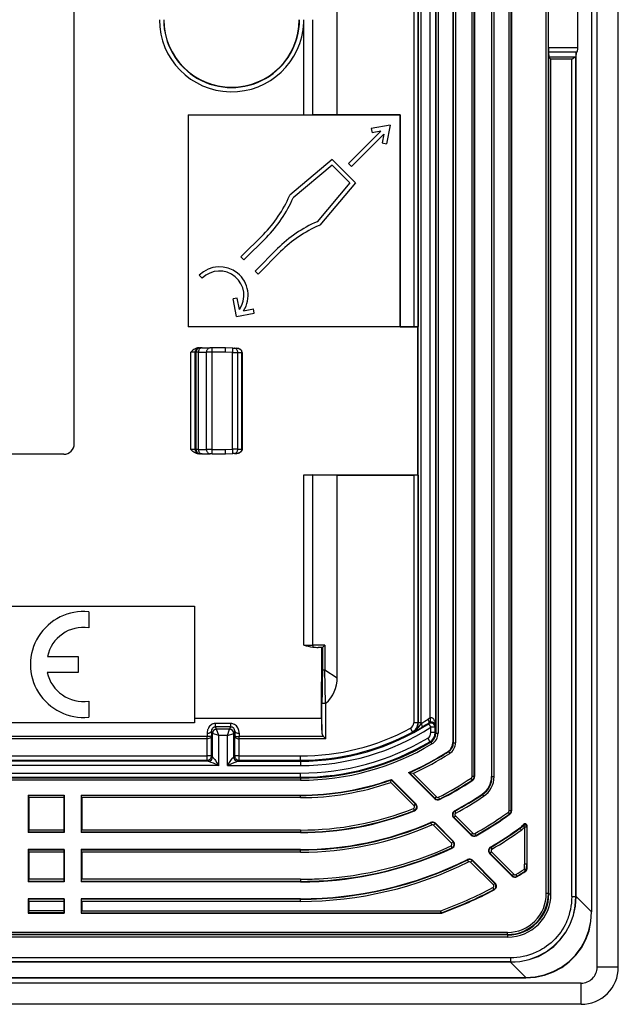
# Model space of a CAD drawing. Extents: x 0 to 420, y 0 to 297.
# Drawn here: x 340 to 359, y 92 to 123 of the extents above; entities that cross this region are included whole.
import ezdxf

# ---------------------------------------------------------------- set-up
doc = ezdxf.new("R2010")
doc.units = 0
doc.layers.get('0').update_dxf_attribs({"linetype": 'CONTINUOUS'})

msp = doc.modelspace()

# ---------------------------------------------------------------- linework, layer by layer
at = {"color": 7}
for p, q in [((358.526215, 93.529068), (358.526215, 156.529068)), ((359.192871, 93.529068), (359.192871, 156.529068)), ((358.350586, 154.78598), (358.350586, 95.272156)), ((358.354706, 154.78598), (358.354706, 95.272156)), ((356.927673, 95.847572), (356.927673, 154.210571)), ((356.994324, 95.847572), (356.994324, 154.210571)), ((355.756134, 98.455566), (355.756134, 151.60257)), ((355.822784, 98.455566), (355.822784, 151.60257)), ((355.836823, 151.60257), (355.836823, 98.455566)), ((354.590942, 99.530792), (354.590942, 150.527344)), ((354.657562, 99.530792), (354.657562, 150.527344)), ((354.6716, 150.527344), (354.6716, 99.530792)), ((355.204926, 150.527344), (355.204926, 99.530792)), ((355.218994, 99.530792), (355.218994, 150.527344)), ((355.285614, 99.530792), (355.285614, 150.527344)), ((353.988647, 149.453354), (353.988647, 100.604782)), ((354.002686, 149.460983), (354.002686, 100.59716)), ((354.069305, 149.460983), (354.069305, 100.59716)), ((353.454163, 149.156647), (353.454163, 100.901497)), ((353.520813, 149.156647), (353.520813, 100.901497)), ((352.90152, 101.222992), (352.90152, 148.835144)), ((352.994202, 101.222992), (352.994202, 148.835144)), ((353.449341, 101.12252), (353.449341, 148.935623)), ((353.275391, 101.369812), (353.275391, 148.688324)), ((342.076202, 110.012405), (342.076202, 140.045746)), ((350.351471, 120.367058), (350.351471, 136.358917)), ((352.757965, 136.358917), (352.757965, 113.699226)), ((352.891266, 136.356628), (352.891266, 113.701515)), ((356.998993, 122.474281), (356.998993, 127.583855)), ((357.917969, 122.474281), (357.917969, 127.583855)), ((349.294952, 123.276611), (349.296417, 123.362404)), ((349.294952, 120.363571), (349.294952, 123.276611)), ((349.580536, 123.276611), (349.580536, 123.362404)), ((349.580536, 120.364105), (349.580536, 123.276611)), ((357.917969, 122.474281), (356.998993, 122.474281)), ((356.998993, 122.474281), (356.999939, 122.342972)), ((357.889923, 122.342972), (356.999939, 122.342972)), ((356.999939, 122.342972), (357.007721, 122.185974)), ((357.008453, 122.184357), (357.007721, 122.185974)), ((357.007721, 95.834183), (357.007721, 122.185974)), ((357.835297, 122.184036), (357.008728, 122.184036)), ((357.074371, 122.118378), (357.008728, 122.184036)), ((357.867096, 122.327133), (357.860657, 122.197624)), ((357.860657, 95.755669), (357.860657, 122.197624)), ((357.889923, 122.342972), (357.867096, 122.327133)), ((357.867096, 95.755669), (357.867096, 122.327133)), ((357.074371, 95.834183), (357.074371, 122.118378)), ((357.727356, 122.118378), (357.074371, 122.118378)), ((357.727356, 95.755669), (357.727356, 122.118378)), ((345.658386, 120.363571), (345.659546, 120.362404)), ((345.658386, 120.363571), (349.294952, 120.363571)), ((345.658386, 120.363571), (345.658386, 113.694572)), ((345.659546, 120.362404), (352.326202, 120.362404)), ((345.659546, 120.362404), (345.659546, 113.69574)), ((349.294952, 120.363571), (349.580536, 120.364105)), ((350.351471, 120.367058), (349.580536, 120.364105)), ((352.330872, 120.367058), (350.351471, 120.367058)), ((352.330872, 120.367058), (352.326202, 120.362404)), ((352.326202, 113.69574), (352.326202, 120.362404)), ((352.330872, 120.367058), (352.330872, 113.699226)), ((352.010529, 120.046707), (351.422668, 119.932442)), ((352.010529, 120.046707), (351.89624, 119.45887)), ((350.700562, 118.831032), (351.724884, 119.855354)), ((350.79483, 118.736755), (351.819153, 119.76107)), ((351.422668, 119.932442), (351.44812, 119.801559)), ((351.724884, 119.855354), (351.44812, 119.801559)), ((351.819153, 119.76107), (351.765381, 119.484314)), ((351.765381, 119.484314), (351.89624, 119.45887)), ((350.194794, 118.959686), (348.854187, 117.834778)), ((350.18689, 118.779007), (348.964233, 117.753067)), ((350.18689, 118.779007), (350.742828, 118.223083)), ((350.194794, 118.959686), (350.923492, 118.230972)), ((350.700562, 118.831032), (350.79483, 118.736755)), ((350.742828, 118.223083), (349.716888, 117.000412)), ((350.923492, 118.230972), (349.798584, 116.890366)), ((348.847931, 117.820129), (348.854187, 117.834778)), ((349.783936, 116.884109), (349.798584, 116.890366)), ((348.02533, 116.603645), (347.318237, 115.896538)), ((348.119629, 116.509369), (347.412506, 115.802261)), ((348.473175, 116.155807), (347.766083, 115.4487)), ((348.567444, 116.061531), (347.860352, 115.354424)), ((347.318237, 115.896538), (347.412506, 115.802261)), ((347.766083, 115.4487), (347.860352, 115.354424)), ((346.010101, 115.319069), (346.10437, 115.224785)), ((347.20578, 114.596954), (347.07489, 114.57151)), ((347.183014, 114.015251), (347.07489, 114.57151)), ((347.274567, 114.243027), (347.20578, 114.596954)), ((347.183014, 114.015251), (347.739288, 114.123383)), ((347.402039, 114.193657), (347.713837, 114.254257)), ((347.739288, 114.123383), (347.713837, 114.254257)), ((345.658386, 113.694572), (345.659546, 113.69574)), ((352.327393, 113.694572), (345.658386, 113.694572)), ((352.326202, 113.69574), (345.659546, 113.69574)), ((352.327393, 113.694572), (352.326202, 113.69574)), ((352.330872, 113.699226), (352.327393, 113.69574)), ((352.327393, 113.694572), (352.327393, 113.69574)), ((352.327393, 113.69574), (352.885498, 113.69574)), ((352.330872, 113.699226), (352.757965, 113.699226)), ((352.891266, 113.701515), (352.885498, 113.69574)), ((352.885498, 109.029068), (352.885498, 113.69574)), ((345.74295, 109.829071), (345.74295, 112.895737)), ((345.876251, 112.895737), (345.74295, 112.895737)), ((345.876251, 109.829071), (345.876251, 112.895737)), ((345.876251, 112.895737), (345.91214, 112.895737)), ((345.980377, 112.895737), (345.91214, 112.895737)), ((345.91214, 109.829071), (345.91214, 112.895737)), ((346.009521, 113.029068), (345.973907, 113.029068)), ((345.980377, 112.895737), (346.236847, 112.895737)), ((345.980377, 109.829071), (345.980377, 112.895737)), ((346.009521, 113.029068), (346.045441, 113.029068)), ((346.100006, 113.029068), (346.045441, 113.029068)), ((346.100006, 113.029068), (346.356506, 113.029068)), ((346.4198, 112.895737), (346.236847, 112.895737)), ((346.236847, 109.829071), (346.236847, 112.895737)), ((346.41748, 113.029068), (346.356506, 113.029068)), ((346.837952, 113.029068), (346.41748, 113.029068)), ((346.837952, 112.895737), (346.4198, 112.895737)), ((346.4198, 109.829071), (346.4198, 112.895737)), ((347.061951, 113.021248), (346.837952, 113.029068)), ((347.059631, 112.887993), (346.837952, 112.895737)), ((347.059631, 112.887993), (347.21814, 112.886147)), ((347.059631, 109.836807), (347.059631, 112.887993)), ((347.061951, 113.021248), (347.114807, 113.019402)), ((347.114807, 113.019402), (347.189606, 113.016785)), ((347.21814, 112.886147), (347.35321, 112.881432)), ((347.21814, 109.838654), (347.21814, 112.886147)), ((347.359222, 112.881577), (347.35321, 112.881432)), ((347.35321, 112.881149), (347.35321, 112.880646)), ((347.35321, 109.844231), (347.35321, 112.880569)), ((347.353424, 112.880569), (347.359253, 112.880569)), ((347.359558, 112.880569), (347.359558, 109.844231)), ((345.876251, 109.829071), (345.74295, 109.829071)), ((345.91214, 109.829071), (345.876251, 109.829071)), ((345.980377, 109.829071), (345.91214, 109.829071)), ((345.980377, 109.829071), (346.236847, 109.829071)), ((346.4198, 109.829071), (346.236847, 109.829071)), ((346.4198, 109.829071), (346.837952, 109.829071)), ((346.837952, 109.829071), (347.059631, 109.836807)), ((347.21814, 109.838654), (347.059631, 109.836807)), ((347.21814, 109.838654), (347.35321, 109.843369)), ((347.35321, 109.844231), (347.359558, 109.844231)), ((347.35321, 109.843658), (347.35321, 109.844162)), ((347.35321, 109.843369), (347.359497, 109.843216)), ((341.742859, 109.67907), (296.642883, 109.67907)), ((346.009521, 109.69574), (345.973907, 109.69574)), ((346.045441, 109.69574), (346.009521, 109.69574)), ((346.100006, 109.69574), (346.045441, 109.69574)), ((346.100006, 109.69574), (346.356506, 109.69574)), ((346.41748, 109.69574), (346.356506, 109.69574)), ((346.41748, 109.69574), (346.837952, 109.69574)), ((346.837952, 109.69574), (347.061951, 109.70356)), ((347.114807, 109.705399), (347.061951, 109.70356)), ((347.114807, 109.705399), (347.189606, 109.708015)), ((349.294952, 109.029068), (352.885498, 109.029068)), ((349.294952, 103.666542), (349.294952, 109.029068)), ((349.294952, 109.029068), (349.580536, 109.028526)), ((350.351471, 109.025574), (349.580536, 109.028526)), ((349.580536, 103.666542), (349.580536, 109.028526)), ((350.351471, 109.025574), (352.757965, 109.025574)), ((350.351471, 102.646118), (350.351471, 109.025574)), ((352.757965, 109.025574), (352.757965, 101.229111)), ((352.891266, 109.023293), (352.885498, 109.029068)), ((352.891266, 109.023293), (352.891266, 101.229111)), ((324.713013, 104.895737), (345.859558, 104.895737)), ((345.859558, 104.895737), (345.859558, 101.362251)), ((342.532104, 104.720177), (342.532104, 104.216751)), ((349.294952, 103.666542), (349.580536, 103.666542)), ((349.964081, 103.666542), (349.580536, 103.666542)), ((349.860199, 103.599869), (349.750641, 103.599869)), ((349.859558, 103.599869), (349.859558, 102.518196)), ((349.860046, 103.600121), (349.860138, 103.600594)), ((349.860138, 102.896271), (349.860138, 103.600594)), ((349.881897, 103.606796), (349.881897, 102.896271)), ((349.964081, 103.666542), (349.964081, 102.896271)), ((341.23233, 103.311913), (342.1987, 103.311913)), ((342.1987, 103.311913), (342.1987, 102.811821)), ((342.1987, 102.811821), (341.225677, 102.811821)), ((349.860748, 102.049561), (349.860138, 102.896271)), ((349.881897, 102.896271), (349.860138, 102.896271)), ((349.881897, 102.896271), (349.964081, 102.896271)), ((349.964081, 102.896271), (350.351471, 102.646118)), ((349.978882, 101.832382), (349.964081, 102.896271)), ((349.859558, 101.362251), (349.859558, 102.518196)), ((349.860748, 100.997246), (349.860748, 102.049561)), ((342.532104, 101.906982), (342.532104, 101.403557)), ((349.99408, 100.719337), (349.99408, 101.83931)), ((345.859558, 101.229065), (324.713013, 101.229065)), ((349.859558, 101.362251), (345.859558, 101.362251)), ((345.859558, 101.362251), (345.859558, 101.229065)), ((346.997894, 101.206108), (346.521179, 101.206108)), ((346.521179, 101.093674), (346.521179, 101.206108)), ((346.997894, 101.093674), (346.521179, 101.093674)), ((346.556091, 101.023842), (346.521179, 101.093674)), ((346.963013, 101.023842), (346.997894, 101.093674)), ((346.997894, 101.093674), (346.997894, 101.206108)), ((349.859558, 101.362251), (349.860748, 100.997246)), ((352.891266, 101.229111), (352.757965, 101.229111)), ((352.891266, 101.229111), (352.90152, 101.222992)), ((352.994202, 101.222992), (352.90152, 101.222992)), ((352.994202, 101.222992), (352.993927, 101.207138)), ((353.223206, 101.19648), (353.239594, 101.227119)), ((353.223206, 101.19648), (353.295197, 101.084274)), ((353.295197, 100.916077), (353.295197, 101.084274)), ((353.428497, 101.084274), (353.295197, 101.084274)), ((353.428497, 101.084274), (353.449341, 101.12252)), ((353.428497, 100.916077), (353.428497, 101.084274)), ((346.257141, 100.794975), (324.208679, 100.794975)), ((346.256226, 100.894791), (346.257141, 100.794975)), ((346.257538, 100.719337), (346.257141, 100.794975)), ((346.389526, 100.957123), (346.391266, 100.808472)), ((346.422791, 100.890587), (346.389526, 100.957123)), ((346.391266, 100.180664), (346.391266, 100.808472)), ((346.422791, 100.149147), (346.422791, 100.890587)), ((346.622742, 100.823921), (346.422882, 100.890549)), ((346.962982, 101.023796), (346.556122, 101.023796)), ((346.622742, 100.823921), (346.556122, 101.023796)), ((346.896332, 100.823921), (346.622742, 100.823921)), ((346.622742, 99.881378), (346.622742, 100.823921)), ((346.896332, 100.823921), (346.962982, 101.023796)), ((346.896332, 100.823921), (347.096222, 100.890549)), ((346.896332, 99.881378), (346.896332, 100.823921)), ((347.096313, 100.890587), (347.129578, 100.957123)), ((347.096313, 100.149147), (347.096313, 100.890587)), ((347.129578, 100.957123), (347.127838, 100.808472)), ((347.127838, 100.180664), (347.127838, 100.808472)), ((347.261566, 100.719337), (347.261566, 100.794975)), ((347.262878, 100.894791), (347.261963, 100.794968)), ((349.918427, 100.794975), (347.261963, 100.794975)), ((349.918427, 100.794975), (349.99408, 100.719337)), ((352.71582, 100.935989), (352.652802, 101.053047)), ((352.716003, 100.935669), (352.725098, 100.930489)), ((353.428497, 100.916077), (353.295197, 100.916077)), ((353.454163, 100.901497), (353.428497, 100.916077)), ((353.454163, 100.901497), (353.520813, 100.901497)), ((346.257538, 100.719337), (324.208679, 100.719337)), ((346.257965, 100.180664), (346.257965, 100.719337)), ((347.261139, 100.180664), (347.261139, 100.719337)), ((349.99408, 100.719337), (347.261566, 100.719337)), ((353.197418, 100.744202), (353.265503, 100.629723)), ((353.291779, 100.615372), (353.265564, 100.629623)), ((353.291779, 100.615372), (353.325958, 100.558144)), ((354.002686, 100.59716), (353.988647, 100.604782)), ((354.002686, 100.59716), (354.069305, 100.59716)), ((324.179413, 100.180664), (346.257965, 100.180664)), ((346.391266, 100.180664), (346.257965, 100.180664)), ((346.257965, 100.047348), (346.257965, 100.180664)), ((346.422791, 100.149147), (346.391266, 100.180664)), ((346.427399, 100.148003), (346.423035, 100.148979)), ((347.096039, 100.148979), (347.091705, 100.148003)), ((347.096313, 100.149147), (347.127838, 100.180664)), ((347.261139, 100.180664), (347.127838, 100.180664)), ((347.261139, 100.180664), (349.192871, 100.180664)), ((347.261139, 100.047348), (347.261139, 100.180664)), ((349.192871, 100.047348), (349.192871, 100.180664)), ((353.851227, 100.317924), (353.836914, 100.325378)), ((353.851227, 100.317924), (353.887573, 100.262077)), ((346.29715, 100.014687), (324.061005, 100.014687)), ((346.622742, 99.881378), (324.061005, 99.881378)), ((324.106598, 100.047348), (346.257965, 100.047348)), ((346.289459, 100.015831), (346.257965, 100.047348)), ((346.29715, 100.014687), (346.289459, 100.015831)), ((346.896332, 99.881378), (349.192871, 99.881378)), ((347.229462, 100.015747), (347.221954, 100.014687)), ((347.221954, 100.014687), (349.192871, 100.014687)), ((347.229614, 100.015831), (347.261139, 100.047348)), ((347.261139, 100.047348), (349.192871, 100.047348)), ((349.192871, 100.014687), (349.192871, 100.047348)), ((349.192871, 100.014687), (349.192871, 99.881378)), ((324.502838, 99.643425), (349.192871, 99.643425)), ((324.502838, 99.510117), (349.192871, 99.510117)), ((349.192871, 99.510117), (349.192871, 99.643425)), ((349.192871, 99.510117), (349.192871, 99.484451)), ((353.416809, 98.834785), (352.594055, 99.657562)), ((352.594055, 99.657562), (352.618561, 99.652924)), ((352.618561, 99.652924), (353.426758, 98.844719)), ((352.734253, 99.631447), (352.618561, 99.652924)), ((352.734253, 99.631447), (353.473877, 98.89183)), ((354.657562, 99.530792), (354.590942, 99.530792)), ((354.6716, 99.530792), (354.657562, 99.530792)), ((355.204926, 99.530792), (355.218994, 99.530792)), ((355.218994, 99.530792), (355.285614, 99.530792)), ((349.192871, 99.484451), (324.517548, 99.484451)), ((349.192871, 99.417793), (324.517548, 99.417793)), ((349.192871, 99.484451), (349.192871, 99.417793)), ((352.032227, 99.351028), (352.049683, 99.427803)), ((352.032227, 99.351028), (352.768219, 98.615051)), ((352.049683, 99.427803), (352.053345, 99.444016)), ((352.049683, 99.427803), (352.815338, 98.662163)), ((352.053345, 99.444016), (352.825256, 98.672096)), ((354.604858, 99.431816), (354.567657, 99.487099)), ((354.612671, 99.420158), (354.604858, 99.431816)), ((340.626221, 98.949974), (340.626221, 97.767014)), ((340.640259, 98.935928), (340.626221, 98.949974)), ((340.626221, 98.949974), (341.759552, 98.949974)), ((341.745483, 98.935928), (340.640259, 98.935928)), ((341.745483, 98.935928), (341.759552, 98.949974)), ((341.759552, 98.949974), (341.759552, 97.767014)), ((342.292877, 98.949974), (342.292877, 97.767014)), ((342.306946, 98.935928), (342.292877, 98.949974)), ((342.292877, 98.949974), (349.192871, 98.949974)), ((349.192871, 98.935928), (342.306946, 98.935928)), ((349.192871, 98.935928), (349.192871, 98.949974)), ((349.192871, 98.869301), (349.192871, 98.935928)), ((353.426758, 98.844719), (353.473877, 98.89183)), ((354.910339, 98.977615), (354.918182, 98.965958)), ((354.918182, 98.965958), (354.955383, 98.910675)), ((340.642517, 98.869301), (340.642517, 97.847687)), ((341.743256, 98.869301), (340.642517, 98.869301)), ((341.743256, 98.869301), (341.743256, 97.847687)), ((342.309174, 98.869301), (342.309174, 97.847687)), ((349.192871, 98.869301), (342.309174, 98.869301)), ((352.768219, 98.615051), (352.815338, 98.662163)), ((352.825256, 98.672096), (352.815338, 98.662163)), ((353.416809, 98.834785), (353.426758, 98.844719)), ((353.56488, 98.822594), (353.534851, 98.882065)), ((353.571228, 98.810051), (353.56488, 98.822594)), ((352.750427, 98.528885), (352.775055, 98.466972)), ((352.780243, 98.453918), (352.775055, 98.466972)), ((354.019775, 98.251701), (354.066895, 98.298813)), ((354.041016, 98.453506), (354.047668, 98.441124)), ((354.047668, 98.441124), (354.079193, 98.382431)), ((354.066895, 98.298813), (354.617981, 97.747719)), ((355.773285, 98.358841), (355.734314, 98.412872)), ((355.822784, 98.455566), (355.756134, 98.455566)), ((355.781494, 98.34745), (355.773285, 98.358841)), ((355.836823, 98.455566), (355.822784, 98.455566)), ((353.289307, 98.088371), (353.294952, 98.075493)), ((353.321594, 98.01442), (353.294952, 98.075493)), ((353.379883, 98.003395), (353.426971, 98.050507)), ((353.379883, 98.003395), (353.945557, 97.437714)), ((353.43692, 98.06044), (353.426971, 98.050507)), ((353.426971, 98.050507), (353.992676, 97.484825)), ((353.43692, 98.06044), (354.002594, 97.494759)), ((354.009827, 98.241768), (354.019775, 98.251701)), ((354.560944, 97.690674), (354.009827, 98.241768)), ((354.019775, 98.251701), (354.570862, 97.700607)), ((356.197205, 97.986946), (356.209076, 98.021011)), ((356.197205, 97.986946), (356.245544, 97.941078)), ((356.312164, 97.941078), (356.326202, 97.977585)), ((356.326202, 96.761467), (356.326202, 97.977585)), ((340.640259, 97.781067), (340.626221, 97.767014)), ((341.759552, 97.767014), (340.626221, 97.767014)), ((341.745483, 97.781067), (340.640259, 97.781067)), ((341.743256, 97.847687), (340.642517, 97.847687)), ((341.745483, 97.781067), (341.759552, 97.767014)), ((342.306946, 97.781067), (342.292877, 97.767014)), ((349.192871, 97.767014), (342.292877, 97.767014)), ((349.192871, 97.781067), (342.306946, 97.781067)), ((349.192871, 97.847687), (342.309174, 97.847687)), ((349.192871, 97.847687), (349.192871, 97.781067)), ((349.192871, 97.767014), (349.192871, 97.781067)), ((354.560944, 97.690674), (354.570862, 97.700607)), ((354.570862, 97.700607), (354.617981, 97.747719)), ((354.713654, 97.681236), (354.681061, 97.739082)), ((354.720673, 97.668793), (354.713776, 97.681038)), ((356.093597, 97.914963), (356.101807, 97.903564)), ((356.101807, 97.903564), (356.140808, 97.849541)), ((356.245544, 97.941078), (356.245544, 96.77552)), ((356.312164, 97.941078), (356.245544, 97.941078)), ((356.312164, 97.941078), (356.312164, 96.77552)), ((353.930634, 97.352783), (353.958862, 97.292435)), ((353.945557, 97.437714), (353.992676, 97.484825)), ((354.002594, 97.494759), (353.992676, 97.484825)), ((340.640259, 97.219627), (340.626221, 97.233681)), ((341.759552, 97.233681), (340.626221, 97.233681)), ((340.626221, 97.233681), (340.626221, 96.21846)), ((341.745483, 97.219627), (340.640259, 97.219627)), ((340.642517, 97.153008), (340.642517, 96.299141)), ((341.743256, 97.153008), (340.642517, 97.153008)), ((341.743256, 97.153008), (341.743256, 96.299141)), ((341.745483, 97.219627), (341.759552, 97.233681)), ((341.759552, 97.233681), (341.759552, 96.21846)), ((342.292877, 97.233681), (342.292877, 96.21846)), ((342.306946, 97.219627), (342.292877, 97.233681)), ((349.192871, 97.233681), (342.292877, 97.233681)), ((349.192871, 97.219627), (342.306946, 97.219627)), ((342.309174, 97.153008), (342.309174, 96.299141)), ((349.192871, 97.153008), (342.309174, 97.153008)), ((349.192871, 97.233681), (349.192871, 97.219627)), ((349.192871, 97.153008), (349.192871, 97.219627)), ((353.964813, 97.279709), (353.958862, 97.292435)), ((355.146729, 97.104881), (355.156647, 97.114822)), ((355.851074, 96.400543), (355.146729, 97.104881)), ((355.156647, 97.114822), (355.203766, 97.161934)), ((355.156647, 97.114822), (355.860992, 96.410477)), ((355.17337, 97.314079), (355.180511, 97.301971)), ((355.180511, 97.301971), (355.214294, 97.244553)), ((355.203766, 97.161934), (355.908112, 96.457588)), ((354.447998, 96.920753), (354.454254, 96.908173)), ((354.483948, 96.848526), (354.454254, 96.908173)), ((354.544647, 96.838623), (354.591766, 96.885735)), ((354.544647, 96.838623), (355.262573, 96.120697)), ((354.601685, 96.895668), (354.591766, 96.885735)), ((354.591766, 96.885735), (355.309692, 96.167809)), ((354.601685, 96.895668), (355.319611, 96.177742)), ((356.312164, 96.77552), (356.245544, 96.77552)), ((356.326202, 96.761467), (356.312164, 96.77552)), ((355.851074, 96.400543), (355.860992, 96.410477)), ((355.860992, 96.410477), (355.908112, 96.457588)), ((356.007812, 96.393204), (355.972931, 96.449966)), ((356.273163, 96.560791), (356.236908, 96.616692)), ((356.302917, 96.609505), (356.236908, 96.616692)), ((356.273163, 96.560791), (356.287994, 96.553658)), ((356.303131, 96.609474), (356.317963, 96.602631)), ((340.640259, 96.232513), (340.626221, 96.21846)), ((341.759552, 96.21846), (340.626221, 96.21846)), ((341.745483, 96.232513), (340.640259, 96.232513)), ((341.743256, 96.299141), (340.642517, 96.299141)), ((341.745483, 96.232513), (341.759552, 96.21846)), ((342.306946, 96.232513), (342.292877, 96.21846)), ((349.192871, 96.21846), (342.292877, 96.21846)), ((349.192871, 96.232513), (342.306946, 96.232513)), ((349.192871, 96.299141), (342.309174, 96.299141)), ((349.192871, 96.299141), (349.192871, 96.232513)), ((349.192871, 96.21846), (349.192871, 96.232513)), ((355.262573, 96.120697), (355.309692, 96.167809)), ((355.319611, 96.177742), (355.309692, 96.167809)), ((356.015167, 96.381241), (356.007812, 96.393204)), ((355.249969, 96.036926), (355.281158, 95.978043)), ((355.28772, 95.965622), (355.281158, 95.978043)), ((356.994324, 95.847572), (356.927673, 95.847572)), ((357.007721, 95.834183), (356.994324, 95.847572)), ((357.074371, 95.834183), (357.007721, 95.834183)), ((340.640259, 95.671082), (340.626221, 95.685127)), ((341.759552, 95.685127), (340.626221, 95.685127)), ((340.626221, 95.685127), (340.626221, 95.229065)), ((341.745483, 95.671082), (340.640259, 95.671082)), ((341.743256, 95.604454), (340.642517, 95.604454)), ((340.642517, 95.604454), (340.642517, 95.309746)), ((341.743256, 95.604454), (341.743256, 95.309746)), ((341.745483, 95.671082), (341.759552, 95.685127)), ((341.759552, 95.685127), (341.759552, 95.229065)), ((342.306946, 95.671082), (342.292877, 95.685127)), ((349.192871, 95.685127), (342.292877, 95.685127)), ((342.292877, 95.685127), (342.292877, 95.229065)), ((349.192871, 95.671082), (342.306946, 95.671082)), ((349.192871, 95.604454), (342.309174, 95.604454)), ((342.309174, 95.604454), (342.309174, 95.309746)), ((349.192871, 95.685127), (349.192871, 95.671082)), ((349.192871, 95.604454), (349.192871, 95.671082)), ((357.727356, 95.755669), (357.860657, 95.755669)), ((357.860657, 95.755669), (357.867096, 95.755669)), ((357.867096, 95.755669), (358.350586, 95.272156)), ((340.640259, 95.243118), (340.626221, 95.229065)), ((340.626221, 95.229065), (341.759552, 95.229065)), ((341.745483, 95.243118), (340.640259, 95.243118)), ((341.743256, 95.309746), (340.642517, 95.309746)), ((341.745483, 95.243118), (341.759552, 95.229065)), ((342.306946, 95.243118), (342.292877, 95.229065)), ((342.292877, 95.229065), (353.613525, 95.229065)), ((342.306946, 95.243118), (353.611053, 95.243118)), ((342.309174, 95.309746), (353.611053, 95.309746)), ((353.633789, 95.247116), (353.611053, 95.309746)), ((353.611053, 95.243118), (353.611053, 95.309746)), ((353.611053, 95.243118), (353.613525, 95.229065)), ((353.633789, 95.247116), (353.63623, 95.233063)), ((358.350586, 95.272156), (358.354706, 95.272156)), ((355.707703, 94.627625), (282.67804, 94.627625)), ((355.707703, 94.560959), (282.67804, 94.560959)), ((355.707703, 94.560959), (355.707703, 94.627625)), ((355.7211, 94.547569), (355.707703, 94.560959)), ((355.7211, 94.547569), (282.664673, 94.547569)), ((355.7211, 94.480904), (282.664673, 94.480904)), ((355.7211, 94.480904), (355.7211, 94.547569)), ((355.799622, 93.827942), (282.586151, 93.827942)), ((355.799622, 93.694611), (282.586151, 93.694611)), ((355.799622, 93.688202), (282.586151, 93.688202)), ((355.799622, 93.827942), (355.799622, 93.694611)), ((355.799622, 93.694611), (355.799622, 93.688202)), ((355.799622, 93.688202), (356.283112, 93.204689)), ((359.192871, 93.529068), (358.526215, 93.529068)), ((358.026215, 93.029068), (280.359558, 93.029068)), ((282.102631, 93.204689), (356.283112, 93.204689)), ((282.102631, 93.200569), (356.283112, 93.200569)), ((356.283112, 93.204689), (356.283112, 93.200569)), ((358.026215, 92.362404), (358.026215, 93.029068)), ((358.026215, 92.362404), (280.359558, 92.362404))]:
    msp.add_line(p, q, dxfattribs=at)
for points in [[(357.889923, 122.342972), (357.894501, 122.347473), (357.898895, 122.354446), (357.902985, 122.363754), (357.906769, 122.375198), (357.910065, 122.388565), (357.912811, 122.403625), (357.915009, 122.420059), (357.916656, 122.437531), (357.917633, 122.455734), (357.917999, 122.474289)], [(357.727356, 122.118378), (357.773132, 122.1502), (357.79425, 122.163971), (357.81604, 122.176384), (357.826935, 122.181313), (357.835297, 122.184036)], [(357.835358, 122.184036), (357.840424, 122.185379), (357.845001, 122.186783), (357.84903, 122.188217), (357.852509, 122.189713), (357.855377, 122.191254), (357.857635, 122.192825), (357.859283, 122.194412), (357.86026, 122.196014), (357.860687, 122.197617)], [(345.973907, 113.029068), (345.949371, 113.027412), (345.925598, 113.022766), (345.900879, 113.014816), (345.877808, 113.004578), (345.855682, 112.992188), (345.835297, 112.978577), (345.811035, 112.95977), (345.796082, 112.946884), (345.768311, 112.920853), (345.74295, 112.895737)], [(346.009552, 113.029068), (345.990509, 113.02771), (345.971954, 113.023666), (345.954132, 113.017014), (345.937469, 113.007904), (345.922272, 112.996506), (345.908783, 112.983047), (345.897369, 112.967819), (345.888275, 112.951126), (345.881622, 112.933304), (345.877594, 112.914719), (345.876251, 112.895737)], [(346.045441, 113.029068), (346.026459, 113.02771), (346.007843, 113.023666), (345.990082, 113.017014), (345.973419, 113.007904), (345.95816, 112.996506), (345.944733, 112.983047), (345.933319, 112.967819), (345.924225, 112.951126), (345.917511, 112.933304), (345.913483, 112.914719), (345.91214, 112.895737)], [(346.100006, 113.029068), (346.082977, 113.02771), (346.066315, 113.023666), (346.050323, 113.017014), (346.035309, 113.007904), (346.021637, 112.996506), (346.009552, 112.983047), (345.999359, 112.967819), (345.99118, 112.951126), (345.985199, 112.933304), (345.981598, 112.914719), (345.980377, 112.895737)], [(346.356476, 113.029068), (346.339508, 113.02771), (346.322784, 113.023666), (346.306793, 113.017014), (346.291779, 113.007904), (346.278168, 112.996506), (346.266083, 112.983047), (346.25589, 112.967819), (346.247711, 112.951126), (346.24173, 112.933304), (346.238068, 112.914719), (346.236847, 112.895737)], [(346.41983, 112.895737), (346.419769, 112.914719), (346.419708, 112.933304), (346.419586, 112.951126), (346.419464, 112.967819), (346.41922, 112.983047), (346.418976, 112.996506), (346.418732, 113.007904), (346.418488, 113.017014), (346.418121, 113.023666), (346.417816, 113.02771), (346.417511, 113.029068)], [(347.059601, 112.887985), (347.060272, 112.906952), (347.060822, 112.925522), (347.061371, 112.943329), (347.061798, 112.960007), (347.062103, 112.975235), (347.062347, 112.988663), (347.062469, 113.000061), (347.062531, 113.009171), (347.062408, 113.015823), (347.062286, 113.019882), (347.06192, 113.021255)], [(347.21817, 112.886154), (347.217316, 112.90477), (347.214386, 112.92305), (347.209381, 112.940598), (347.202423, 112.957062), (347.193695, 112.972137), (347.183319, 112.985535), (347.171478, 112.996979), (347.158478, 113.006241), (347.14444, 113.013138), (347.129791, 113.017563), (347.114777, 113.019394)], [(347.35318, 112.881424), (347.351593, 112.900101), (347.346588, 112.918427), (347.338531, 112.936081), (347.327423, 112.952698), (347.313507, 112.967972), (347.297028, 112.981567), (347.278351, 112.99324), (347.257904, 113.002762), (347.235992, 113.009964), (347.213043, 113.014664), (347.189606, 113.0168)], [(347.359558, 112.881599), (347.357849, 112.899887), (347.353088, 112.91745), (347.345703, 112.933784), (347.336151, 112.948601), (347.32489, 112.961807), (347.312317, 112.973404), (347.298737, 112.983459), (347.284363, 112.99205), (347.269409, 112.999275), (347.253967, 113.005196), (347.222168, 113.013344), (347.189606, 113.016785)], [(345.973907, 109.69574), (345.949371, 109.697388), (345.925598, 109.702042), (345.900879, 109.709991), (345.877808, 109.72023), (345.855682, 109.73262), (345.835297, 109.746231), (345.811035, 109.76503), (345.796082, 109.777916), (345.768311, 109.803955), (345.74295, 109.829071)], [(345.876251, 109.829071), (345.877594, 109.810104), (345.881622, 109.791504), (345.888275, 109.773682), (345.897369, 109.756989), (345.908783, 109.741745), (345.922272, 109.728302), (345.937469, 109.716904), (345.954132, 109.707779), (345.971954, 109.701141), (345.990509, 109.697098), (346.009552, 109.69574)], [(345.91214, 109.829071), (345.913483, 109.810104), (345.917511, 109.791504), (345.924225, 109.773682), (345.933319, 109.756989), (345.944733, 109.741745), (345.95816, 109.728302), (345.973419, 109.716904), (345.990082, 109.707779), (346.007843, 109.701141), (346.026459, 109.697098), (346.045441, 109.69574)], [(345.980377, 109.829071), (345.981598, 109.810104), (345.985199, 109.791504), (345.99118, 109.773682), (345.999359, 109.756989), (346.009552, 109.741745), (346.021637, 109.728302), (346.035309, 109.716904), (346.050323, 109.707779), (346.066315, 109.701141), (346.082977, 109.697098), (346.100006, 109.69574)], [(346.236847, 109.829071), (346.238068, 109.810104), (346.24173, 109.791504), (346.247711, 109.773682), (346.25589, 109.756989), (346.266083, 109.741745), (346.278168, 109.728302), (346.291779, 109.716904), (346.306793, 109.707779), (346.322784, 109.701141), (346.339508, 109.697098), (346.356476, 109.69574)], [(346.417511, 109.69574), (346.417816, 109.697098), (346.418121, 109.701141), (346.418488, 109.707779), (346.418732, 109.716904), (346.418976, 109.728302), (346.41922, 109.741745), (346.419464, 109.756989), (346.419586, 109.773682), (346.419708, 109.791504), (346.419769, 109.810104), (346.41983, 109.829071)], [(347.06192, 109.703552), (347.062286, 109.704926), (347.062408, 109.708969), (347.062531, 109.715622), (347.062469, 109.724747), (347.062347, 109.73613), (347.062103, 109.749573), (347.061798, 109.764786), (347.061371, 109.781479), (347.060822, 109.799271), (347.060272, 109.817856), (347.059601, 109.836807)], [(347.114777, 109.705399), (347.129791, 109.70723), (347.14444, 109.711655), (347.158478, 109.718552), (347.171478, 109.727829), (347.183319, 109.739273), (347.193695, 109.75267), (347.202423, 109.767746), (347.209381, 109.78421), (347.214386, 109.801758), (347.217316, 109.820023), (347.21817, 109.838654)], [(347.189606, 109.708015), (347.218719, 109.711052), (347.247101, 109.71814), (347.274139, 109.72934), (347.299011, 109.744713), (347.316681, 109.760025), (347.331787, 109.778107), (347.343445, 109.798561), (347.350769, 109.820724), (347.352539, 109.831985), (347.35321, 109.843369)], [(347.359528, 109.843208), (347.357849, 109.824921), (347.353088, 109.807358), (347.345703, 109.791023), (347.336151, 109.776199), (347.32489, 109.763), (347.312317, 109.751404), (347.298737, 109.741348), (347.284363, 109.73275), (347.269409, 109.725525), (347.253967, 109.719604), (347.222168, 109.711464), (347.189606, 109.708015)], [(349.580536, 103.66655), (349.580597, 103.659012), (349.580902, 103.651581), (349.581329, 103.644348), (349.58194, 103.63739), (349.582794, 103.630814), (349.58371, 103.62468), (349.584747, 103.619095), (349.585968, 103.614105), (349.587311, 103.609787)], [(349.881897, 102.896271), (349.881256, 102.752251), (349.879456, 102.603279), (349.872375, 102.226517), (349.86499, 101.825783)], [(349.86499, 101.825775), (349.864655, 101.826027), (349.864471, 101.826752), (349.862885, 101.848999), (349.861938, 101.888405), (349.860748, 102.049561)], [(353.449371, 101.122513), (353.447662, 101.159409), (353.443268, 101.195541), (353.436249, 101.230164), (353.426788, 101.262589), (353.41507, 101.29213), (353.401276, 101.318207), (353.385773, 101.340271), (353.368805, 101.357864), (353.350739, 101.370636), (353.332062, 101.378311), (353.312958, 101.380753), (353.293976, 101.377914), (353.275421, 101.369812)], [(346.521179, 101.206108), (346.497467, 101.20488), (346.473969, 101.201218), (346.450989, 101.195183), (346.434204, 101.189163), (346.417938, 101.181915), (346.387115, 101.164024), (346.359253, 101.142227), (346.334473, 101.117073), (346.31308, 101.089226), (346.295135, 101.059311), (346.285706, 101.039764), (346.277588, 101.019768), (346.270721, 100.998985), (346.265228, 100.977989), (346.25824, 100.936234), (346.256226, 100.894791)], [(347.262878, 100.894791), (347.260803, 100.936775), (347.257874, 100.957924), (347.253632, 100.979073), (347.24472, 101.010544), (347.232697, 101.041374), (347.217407, 101.071106), (347.198914, 101.099258), (347.176331, 101.126228), (347.150421, 101.150269), (347.121552, 101.170746), (347.090057, 101.187012), (347.060303, 101.197495), (347.029358, 101.203941), (346.997894, 101.206108)], [(352.993927, 101.207138), (352.942474, 101.142532), (352.892426, 101.07769), (352.867249, 101.047241), (352.8414, 101.018959), (352.805176, 100.984886), (352.786072, 100.969467), (352.766327, 100.955215), (352.745972, 100.9422), (352.725098, 100.930489)], [(353.021881, 101.092804), (353.025238, 101.096725), (353.027252, 101.102783), (353.02774, 101.110886), (353.026886, 101.12085), (353.024567, 101.132507), (353.020844, 101.145615), (353.015778, 101.159912), (353.009552, 101.175125), (353.002228, 101.190979), (352.993927, 101.207138)], [(353.239594, 101.227127), (353.242767, 101.231064), (353.244476, 101.237076), (353.244659, 101.245071), (353.243439, 101.254837), (353.240692, 101.266251), (353.236542, 101.279053), (353.231049, 101.293015), (353.224396, 101.307846), (353.216583, 101.323288), (353.207794, 101.339035)], [(353.273224, 101.242203), (353.278107, 101.245651), (353.282135, 101.25174), (353.285065, 101.26033), (353.287018, 101.271255), (353.28775, 101.284256), (353.287445, 101.299088), (353.286041, 101.315414), (353.283478, 101.332886), (353.279938, 101.351151), (353.275421, 101.369812)], [(353.449341, 101.12252), (353.446259, 101.14534), (353.438599, 101.167809), (353.432556, 101.179558), (353.424866, 101.191216), (353.416443, 101.201508), (353.40625, 101.211609), (353.38739, 101.225746), (353.375671, 101.232315), (353.362, 101.238289), (353.34436, 101.24366), (353.323608, 101.246979), (353.297058, 101.24675), (353.273224, 101.242203)], [(346.256256, 100.894791), (346.275055, 100.895554), (346.293427, 100.897537), (346.311066, 100.900711), (346.327667, 100.905014), (346.342804, 100.910355), (346.356232, 100.916641), (346.367706, 100.923721), (346.376862, 100.931473), (346.383698, 100.939728), (346.387909, 100.948349), (346.389557, 100.957123)], [(346.391266, 100.808472), (346.39093, 100.807861), (346.389191, 100.806671), (346.374664, 100.802719), (346.340729, 100.798416), (346.29303, 100.795593), (346.257538, 100.794975)], [(346.391266, 100.808472), (346.38913, 100.793152), (346.38324, 100.77803), (346.373413, 100.763626), (346.35965, 100.750504), (346.338501, 100.737328), (346.312683, 100.72731), (346.283752, 100.721191), (346.257538, 100.719337)], [(346.556061, 101.023849), (346.53714, 101.022476), (346.518585, 101.018417), (346.500763, 101.011765), (346.484039, 101.002655), (346.468781, 100.991257), (346.455353, 100.977829), (346.444, 100.962601), (346.434845, 100.945923), (346.428192, 100.928116), (346.424103, 100.909546), (346.42276, 100.890579)], [(347.096344, 100.890579), (347.095001, 100.909546), (347.090912, 100.928116), (347.084259, 100.945923), (347.075104, 100.962601), (347.063751, 100.977829), (347.050323, 100.991257), (347.035065, 101.002655), (347.018341, 101.011765), (347.000519, 101.018417), (346.981964, 101.022476), (346.963043, 101.023849)], [(347.127838, 100.808472), (347.128143, 100.807861), (347.129913, 100.806671), (347.144409, 100.802719), (347.178375, 100.798416), (347.226074, 100.795593), (347.261566, 100.794975)], [(347.127838, 100.808472), (347.129974, 100.793152), (347.135864, 100.77803), (347.14566, 100.763626), (347.159454, 100.750504), (347.180603, 100.737328), (347.206421, 100.72731), (347.235321, 100.721191), (347.261566, 100.719337)], [(347.129547, 100.957123), (347.131195, 100.948349), (347.135406, 100.939728), (347.142242, 100.931473), (347.151398, 100.923721), (347.162872, 100.916641), (347.1763, 100.910355), (347.191437, 100.905014), (347.208038, 100.900711), (347.225677, 100.897537), (347.244049, 100.895554), (347.262848, 100.894791)], [(349.860748, 100.997246), (349.861725, 100.963737), (349.864471, 100.930595), (349.869354, 100.899017), (349.877045, 100.868271), (349.888519, 100.838478), (349.895966, 100.824409), (349.904663, 100.811096), (349.918427, 100.794975)], [(346.257965, 100.047348), (346.276947, 100.048721), (346.295502, 100.05275), (346.313324, 100.059402), (346.329987, 100.068527), (346.345245, 100.079926), (346.358673, 100.093369), (346.370087, 100.108597), (346.379181, 100.12529), (346.385895, 100.143112), (346.389923, 100.161697), (346.391266, 100.180664)], [(346.289459, 100.015823), (346.308441, 100.017197), (346.326996, 100.02124), (346.344818, 100.027893), (346.361481, 100.037003), (346.37674, 100.048416), (346.390167, 100.061859), (346.401581, 100.077087), (346.410675, 100.093781), (346.417389, 100.111588), (346.421417, 100.130173), (346.42276, 100.149155)], [(346.427399, 100.148003), (346.429993, 100.147118), (346.436462, 100.142395), (346.444122, 100.134743), (346.461029, 100.114517), (346.494812, 100.068947), (346.516693, 100.037872), (346.563019, 99.970154), (346.622742, 99.881378)], [(346.896332, 99.881378), (346.981598, 100.007675), (347.024414, 100.069122), (347.055695, 100.111496), (347.070587, 100.129837), (347.083893, 100.143478), (347.089294, 100.147209), (347.091705, 100.148003)], [(347.096344, 100.149155), (347.097687, 100.130173), (347.101715, 100.111588), (347.108368, 100.093781), (347.117462, 100.077087), (347.128876, 100.061859), (347.142365, 100.048416), (347.157562, 100.037003), (347.174225, 100.027893), (347.192047, 100.02124), (347.210602, 100.017197), (347.229645, 100.015823)], [(347.127838, 100.180664), (347.129181, 100.161697), (347.133209, 100.143112), (347.139923, 100.12529), (347.149017, 100.108597), (347.160431, 100.093369), (347.173859, 100.079926), (347.189117, 100.068527), (347.20578, 100.059402), (347.223602, 100.05275), (347.242157, 100.048721), (347.261139, 100.047348)], [(346.29715, 100.014687), (346.30307, 100.013985), (346.318176, 100.010216), (346.335938, 100.004341), (346.374939, 99.989426), (346.444794, 99.960136), (346.584229, 99.898605), (346.622742, 99.881378)], [(346.896332, 99.881378), (347.038635, 99.944611), (347.109619, 99.975189), (347.165161, 99.997688), (347.191254, 100.007149), (347.213562, 100.013512), (347.221954, 100.014687)], [(356.273163, 96.560791), (356.278473, 96.564636), (356.283356, 96.568985), (356.287872, 96.573776), (356.29184, 96.57901), (356.295319, 96.58461), (356.298126, 96.5905), (356.300446, 96.596649), (356.302094, 96.602997), (356.303131, 96.609482)], [(355.799591, 93.688202), (356.09903, 93.708908), (356.390289, 93.770645), (356.667877, 93.872238), (356.926666, 94.01178), (357.161713, 94.186661), (357.368622, 94.39357), (357.543488, 94.628616), (357.683014, 94.887375), (357.784637, 95.165009), (357.846344, 95.456268), (357.867096, 95.755676)], [(355.799591, 93.694611), (356.098114, 93.715256), (356.388458, 93.776779), (356.665192, 93.878067), (356.923187, 94.017166), (357.157501, 94.191498), (357.3638, 94.397751), (357.538116, 94.632065), (357.677216, 94.890045), (357.778473, 95.166824), (357.839996, 95.457169), (357.860626, 95.755661)], [(357.727356, 95.755669), (357.724762, 95.652901), (357.71701, 95.550598), (357.704102, 95.449043), (357.686035, 95.34848), (357.662842, 95.249176), (357.634552, 95.15139), (357.61853, 95.103149), (357.601257, 95.055389), (357.576324, 94.9925), (357.549194, 94.930595), (357.519928, 94.869743), (357.477203, 94.789635), (357.430756, 94.711739), (357.380646, 94.636246), (357.326996, 94.563301), (357.269897, 94.493073), (357.209503, 94.425705), (357.145935, 94.361351), (357.079285, 94.300148), (357.009766, 94.242226), (356.937469, 94.187706), (356.875244, 94.144943), (356.81131, 94.104691), (356.745758, 94.067001), (356.67868, 94.031921), (356.63324, 94.010048), (356.587219, 93.989365), (356.540497, 93.969826), (356.493225, 93.951523), (356.397369, 93.918663), (356.300568, 93.891022), (356.202301, 93.86834), (356.102844, 93.85067), (356.00238, 93.838043), (355.901215, 93.830467), (355.799622, 93.827942)], [(356.283112, 93.204697), (356.581573, 93.226395), (356.871979, 93.288956), (357.148956, 93.391174), (357.407318, 93.531143), (357.64212, 93.706223), (357.84903, 93.913132), (358.024139, 94.147964), (358.164093, 94.406326), (358.266388, 94.683319), (358.328888, 94.97374), (358.350616, 95.272156)], [(356.283112, 93.200577), (356.582794, 93.221329), (356.87442, 93.283249), (357.152496, 93.385147), (357.411835, 93.525085), (357.64743, 93.700424), (357.854889, 93.907852), (358.030182, 94.143448), (358.170135, 94.402756), (358.272003, 94.680862), (358.333954, 94.972488), (358.354706, 95.272156)]]:
    msp.add_lwpolyline(points, dxfattribs=at)
for centre, radius, start, end in [((347.026215, 123.362404), 2.270347, 180.000005, 357.834482), ((347.026215, 123.362404), 2.137034, 179.999995, 360), ((347.026215, 123.362404), 2.128846, 180.00005, 359.999952), ((345.288086, 119.340912), 3.871079, 314.999999, 336.867633), ((345.288086, 119.340912), 4.004412, 314.999999, 336.638892), ((351.304718, 113.324265), 4.004412, 113.361107, 135), ((351.304718, 113.324265), 3.871079, 113.132364, 135), ((346.646484, 114.682671), 0.9, 327.087955, 135), ((346.646484, 114.682671), 0.766667, 325.009282, 135), ((352.794647, 116.057686), 2.358469, 269.108829, 272.348394), ((344.338409, 112.974426), 2.500519, 358.196684, 1.245769), ((341.742859, 110.012405), 0.33334, 269.998734, 359.998742), ((344.338409, 109.750374), 2.500519, 358.754232, 1.803317), ((352.794647, 106.667122), 2.358469, 87.651606, 90.891171), ((342.365417, 103.061867), 1.666666, 84.26, 275.739412), ((342.365417, 103.070244), 1.158562, 81.727011, 167.959952), ((350.080261, 106.897308), 3.324496, 256.337495, 261.472178), ((349.745422, 104.87603), 1.27612, 262.882927, 270.234847), ((349.857758, 103.651215), 0.050612, 272.704295, 298.52922), ((349.009338, 104.879395), 1.543099, 304.436732, 308.209319), ((342.365417, 103.061859), 1.166843, 192.373538, 278.213867), ((349.262085, 102.646088), 1.089353, 312.216434, 0.001356), ((349.96225, 101.047073), 0.785123, 88.785731, 97.11803), ((349.977264, 101.855438), 0.023191, 274.001915, 316.156394), ((346.521667, 100.961792), 0.131993, 90.204799, 182.026143), ((346.997437, 100.961792), 0.131993, 357.973856, 89.795199), ((349.192871, 107.477951), 7.463267, 269.999997, 302.685021), ((349.192871, 107.477951), 7.59658, 269.999997, 302.685021), ((352.557983, 101.229111), 0.199964, 298.302198, 0.000899), ((352.557953, 101.229134), 0.333321, 298.307143, 359.996013), ((352.570557, 101.223236), 0.330982, 297.828312, 359.957165), ((350.704468, 104.973885), 4.520216, 296.55287, 300.841184), ((349.274231, 107.478149), 7.291203, 300.674493, 302.649087), ((349.233643, 107.478096), 7.424452, 300.679411, 302.653916), ((353.348938, 101.118752), 0.261611, 106.324954, 122.647617), ((353.295135, 101.08416), 0.133382, 0.050787, 122.63423), ((353.308411, 101.118713), 0.128398, 105.902541, 122.405746), ((346.556335, 100.89035), 0.133454, 90.085503, 179.914505), ((346.962769, 100.89035), 0.133454, 0.085529, 89.914475), ((349.192871, 107.477951), 7.29729, 269.999997, 298.303154), ((349.192871, 107.477951), 7.430603, 269.999997, 298.303154), ((353.095215, 100.916077), 0.199965, 300.739202, 0.000778), ((353.095184, 100.9161), 0.333322, 300.74369, 359.996188), ((353.120911, 100.901482), 0.333251, 300.846033, 0.003081), ((353.12088, 100.901489), 0.399929, 300.848328, 0.000759), ((349.192871, 107.477951), 7.96784, 269.999997, 300.739885), ((349.192871, 107.477951), 7.993502, 269.999997, 300.849107), ((349.192871, 107.477951), 8.060158, 269.999997, 300.849107), ((349.192871, 107.477951), 7.834527, 270.000004, 300.739885), ((353.655548, 100.604767), 0.3331, 302.992226, 0.002721), ((353.669678, 100.597092), 0.333007, 303.036779, 0.011432), ((353.669586, 100.597137), 0.39972, 303.045453, 0.002702), ((346.294739, 100.146851), 0.132427, 271.041642, 0.497322), ((347.224365, 100.146851), 0.132427, 179.502685, 268.958366), ((349.192871, 107.477951), 8.527979, 293.504673, 302.994947), ((349.192871, 107.477951), 8.542028, 293.643005, 303.048213), ((349.192871, 107.477951), 8.608654, 294.291114, 303.048216), ((354.538269, 99.530792), 0.052658, 303.92552, 0), ((354.538269, 99.530792), 0.119284, 303.925404, 360), ((354.538269, 99.530792), 0.133333, 303.925404, 360), ((354.538269, 99.530792), 0.666667, 303.925404, 0), ((354.538269, 99.530792), 0.680716, 303.925404, 0), ((354.538269, 99.530792), 0.747342, 303.925404, 359.999986), ((349.192871, 107.477951), 8.527979, 269.999997, 289.598126), ((349.192871, 107.477951), 8.542028, 269.999997, 289.538546), ((349.192871, 107.477951), 8.608654, 269.999997, 289.258221), ((349.192871, 107.477951), 9.630266, 296.79929, 303.925404), ((349.192871, 107.477951), 9.696892, 296.79929, 303.925404), ((349.192871, 107.477951), 9.710942, 296.79929, 303.925404), ((339.967072, 98.885651), 0.675441, 358.61345, 4.251833), ((342.418701, 98.885651), 0.675441, 175.748171, 181.386551), ((341.633728, 98.885651), 0.675441, 358.61345, 4.251833), ((353.511108, 98.929062), 0.052658, 225.000191, 296.79929), ((349.192871, 107.477951), 10.244275, 298.245698, 303.925404), ((349.192871, 107.477951), 10.258325, 298.245698, 303.925404), ((349.192871, 107.477951), 10.324951, 298.245698, 303.925404), ((352.730988, 98.57782), 0.052658, 291.679455, 44.999704), ((352.730988, 98.57782), 0.119284, 291.679455, 45.000001), ((352.730988, 98.57782), 0.133333, 291.679455, 45.000001), ((353.511108, 98.929062), 0.133333, 225, 296.79929), ((353.511108, 98.929062), 0.119284, 225, 296.79929), ((349.192871, 107.477951), 9.630266, 269.999997, 291.679455), ((349.192871, 107.477951), 9.696892, 269.999997, 291.679455), ((349.192871, 107.477951), 9.710942, 269.999997, 291.679455), ((354.104126, 98.336044), 0.133333, 118.245697, 225), ((354.104126, 98.336044), 0.119284, 118.245697, 225), ((354.104126, 98.336044), 0.052658, 118.24597, 225), ((349.192871, 107.477951), 11.178818, 304.312286, 305.814439), ((349.192871, 107.477951), 11.245444, 304.312286, 305.814439), ((349.192871, 107.477951), 11.259493, 304.312286, 305.814439), ((355.703491, 98.455566), 0.052658, 305.814549, 0), ((355.703491, 98.455566), 0.119284, 305.814439, 360), ((355.703491, 98.455566), 0.133333, 305.814439, 360), ((349.192871, 107.477951), 10.244275, 269.999997, 293.570434), ((349.192871, 107.477951), 10.258325, 269.999997, 293.570434), ((349.192871, 107.477951), 10.324951, 269.999997, 293.570434), ((353.342651, 97.966156), 0.133333, 45.000001, 113.570432), ((353.342651, 97.966156), 0.119284, 45.000001, 113.570432), ((353.342651, 97.966156), 0.052658, 45.000001, 113.570432), ((349.194, 107.476265), 11.176789, 299.401954, 304.312409), ((349.194, 107.476265), 11.243415, 299.401954, 304.312409), ((349.194, 107.476265), 11.257465, 299.401954, 304.312409), ((355.703491, 98.455566), 0.666667, 305.814439, 319.31997), ((355.703491, 98.455566), 0.680716, 305.814439, 316.494267), ((356.245392, 97.940689), 0.066805, 0.335143, 136.159124), ((356.259674, 97.977768), 0.066549, 359.838752, 139.483323), ((339.967072, 97.831337), 0.675441, 355.748167, 1.38655), ((342.418701, 97.831337), 0.675441, 178.613449, 184.251829), ((341.633728, 97.831337), 0.675441, 355.748167, 1.38655), ((354.655212, 97.784958), 0.133333, 225, 299.401906), ((354.655212, 97.784958), 0.119284, 225, 299.401906), ((354.655212, 97.784958), 0.052658, 225.00015, 299.401906), ((349.192871, 107.477951), 11.792827, 300.472893, 305.814439), ((349.192871, 107.477951), 11.806876, 300.472893, 305.814439), ((349.192871, 107.477951), 11.873502, 300.472893, 305.814439), ((355.703491, 98.455566), 0.747342, 305.814439, 316.494267), ((349.192566, 107.478867), 11.179757, 273.010438, 295.075282), ((353.908325, 97.400475), 0.052658, 295.074558, 44.999714), ((353.908325, 97.400475), 0.119284, 295.074558, 45.000001), ((353.908325, 97.400475), 0.133333, 295.074558, 45.000001), ((339.967072, 97.169357), 0.675441, 358.61345, 4.251833), ((342.418701, 97.169357), 0.675441, 175.748171, 181.386551), ((341.633728, 97.169357), 0.675441, 358.61345, 4.251833), ((349.192566, 107.478867), 11.246376, 273.010417, 295.075282), ((349.192566, 107.478867), 11.260425, 273.010417, 295.075282), ((355.240997, 97.199165), 0.133333, 120.472898, 225), ((355.240997, 97.199165), 0.119284, 120.472898, 225), ((355.240997, 97.199165), 0.052658, 120.472898, 225), ((349.192871, 107.477951), 11.792827, 269.999997, 296.462971), ((349.192871, 107.477951), 11.806876, 269.999997, 296.462971), ((349.192871, 107.477951), 11.873502, 269.999997, 296.462971), ((354.507416, 96.801392), 0.133333, 45.000001, 116.462976), ((354.507416, 96.801392), 0.119284, 45.000001, 116.462976), ((354.507416, 96.801392), 0.052658, 45.000001, 116.462785), ((354.778259, 96.775513), 1.467268, 353.785918, 0.000229), ((354.778259, 96.775589), 1.533908, 353.782945, 359.997179), ((354.791779, 96.761497), 1.534444, 354.057294, 359.998803), ((355.945343, 96.49482), 0.119284, 225, 301.583332), ((355.945343, 96.49482), 0.052658, 225.000341, 301.583332), ((349.192871, 107.477951), 12.945484, 301.583332, 302.965284), ((349.192871, 107.477951), 13.01211, 301.583332, 302.965284), ((349.192871, 107.477951), 13.02616, 301.583332, 303.002911), ((356.251709, 96.609535), 0.066627, 303.003967, 354.053375), ((339.967072, 96.282791), 0.675441, 355.748167, 1.38655), ((342.418701, 96.282791), 0.675441, 178.613449, 184.251829), ((341.633728, 96.282791), 0.675441, 355.748167, 1.38655), ((349.192871, 107.477951), 11.178818, 269.999997, 273.009017), ((349.192871, 107.477951), 11.245444, 269.999997, 273.009017), ((349.192871, 107.477951), 11.259493, 269.999997, 273.009017), ((355.225342, 96.083466), 0.052658, 297.89757, 44.999725), ((355.225342, 96.083466), 0.119284, 297.89757, 45.000001), ((355.225342, 96.083466), 0.133333, 297.89757, 45.000001), ((355.945343, 96.49482), 0.133333, 225, 301.583332), ((349.192871, 107.477951), 12.945484, 289.955502, 297.89757), ((349.192871, 107.477951), 13.01211, 289.955502, 297.89757), ((349.192871, 107.477951), 13.02616, 289.944567, 297.89757), ((355.707733, 95.847557), 1.219931, 269.999014, 0.000988), ((355.707733, 95.847565), 1.286601, 269.999342, 0.000659), ((355.72113, 95.834152), 1.286586, 269.998686, 0.001316), ((355.72113, 95.83416), 1.353257, 269.999014, 0.000987), ((339.967072, 95.620804), 0.675441, 358.61345, 4.251833), ((342.418701, 95.620804), 0.675441, 175.748171, 181.386551), ((341.633728, 95.620804), 0.675441, 358.61345, 4.251833), ((339.967072, 95.293396), 0.675441, 355.748167, 1.38655), ((342.418701, 95.293396), 0.675441, 178.613449, 184.251829), ((341.633728, 95.293396), 0.675441, 355.748167, 1.38655), ((353.611023, 95.309822), 0.066708, 270.012367, 289.943132), ((353.613525, 95.295715), 0.06665, 270.003686, 289.940878), ((358.026215, 93.529068), 0.5, 269.999991, 360), ((358.026215, 93.529068), 1.166667, 269.999997, 0)]:
    msp.add_arc(centre, radius, start, end, dxfattribs=at)

doc.saveas('drawing.dxf')
